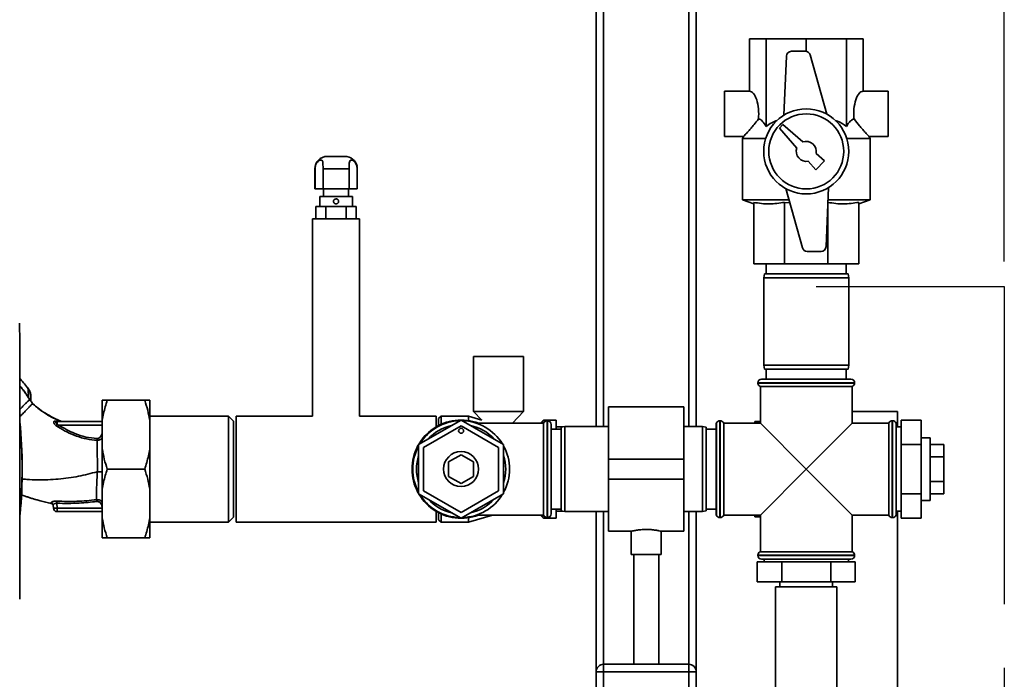
# Paper-space layout 'Blatt1' of a CAD drawing. Units: millimetres. Extents: x 0 to 5940, y 0 to 4200.
# Drawn here: x 1765 to 2159, y 3030 to 3293 of the extents above; entities that cross this region are included whole.
import ezdxf

# ---------------------------------------------------------------- set-up
doc = ezdxf.new("R2010")
doc.units = ezdxf.units.MM
doc.linetypes.add('CENTERX2', pattern=[20.32, 12.7, -2.54, 2.54, -2.54])
doc.layers.add('1', color=7, linetype='Continuous')
doc.styles.add('SLDTEXTSTYLE0', font='TXT', dxfattribs={"width": 0.605})
doc.dimstyles.new('SLDDIMSTYLE0', dxfattribs={"dimtxt": 35, "dimasz": 25, "dimexe": 0, "dimexo": 0.0625, "dimgap": 8.75, "dimtad": 1, "dimdec": 1, "dimrnd": 1e-09, "dimzin": 4, "dimdsep": 46, "dimtxsty": 'SLDTEXTSTYLE0', "dimsah": 1, "dimcen": 0.09, "dimadec": 0, "dimazin": 1, "dimtfac": 1, "dimtdec": 1, "dimtofl": 0, "dimtmove": 0, "dimatfit": 3, "dimfxl": 1, "dimfrac": 2, "dimtolj": 1, "dimtzin": 12, "dimarcsym": 0})

# ---------------------------------------------------------------- blocks, each defined once
blk = doc.blocks.new('_D')
at = {"layer": '1', "ltscale": 10}
for p, q in [((730.74, 3505.66), (730.74, 3740.83)), ((2158.94, 3196.66), (2158.94, 3740.83)), ((2158.94, 3730.83), (730.74, 3730.83))]:
    blk.add_line(p, q, dxfattribs=at)
for points in [[(730.74, 3730.83), (755.74, 3726.83), (755.74, 3734.83)], [(2158.94, 3730.83), (2133.94, 3734.83), (2133.94, 3726.83)]]:
    blk.add_solid(points, dxfattribs=at)
at = {"layer": '1', "ltscale": 10, "insert": (1352.6, 3775.95), "char_height": 35, "attachment_point": 1, "style": 'SLDTEXTSTYLE0'}
blk.add_mtext('ca. 1450', dxfattribs=at)

psp = doc.layouts.new('Blatt1')

# ---------------------------------------------------------------- linework, layer by layer
at = {"color": 7, "linetype": 'Continuous', "lineweight": 35, "ltscale": 10}
for p, q in [((2035.74, 3425.66), (2035.74, 3130.66)), ((2032.74, 3422.66), (2032.74, 3130.66)), ((1998.74, 3388.66), (1998.74, 3130.66)), ((1995.74, 3385.66), (1995.74, 3130.66)), ((2057.01, 3264.66), (2057.01, 3285.66)), ((2057.01, 3285.66), (2063.66, 3285.66)), ((2063.66, 3250.66), (2063.66, 3285.66)), ((2063.66, 3285.66), (2079.74, 3285.66)), ((2079.74, 3280.63), (2079.74, 3285.66)), ((2079.74, 3285.66), (2095.81, 3285.66)), ((2095.81, 3250.66), (2095.81, 3285.66)), ((2095.81, 3285.66), (2102.47, 3285.66)), ((2102.47, 3264.66), (2102.47, 3285.66)), ((2079.36, 3280.66), (2073.8, 3280.66)), ((2071.8, 3278.74), (2070.84, 3255.15)), ((2087.92, 3255.56), (2081.29, 3279.2)), ((2057.01, 3264.66), (2047.01, 3264.66)), ((2047.01, 3264.66), (2047.01, 3246.66)), ((2112.47, 3264.66), (2102.47, 3264.66)), ((2112.47, 3264.66), (2112.47, 3246.66)), ((2070.44, 3251.37), (2069.03, 3249.95)), ((2069.03, 3249.95), (2075.97, 3242)), ((2078.4, 3244.43), (2070.44, 3251.37)), ((2047.01, 3246.66), (2054.77, 3246.66)), ((2054.75, 3246.75), (2054.24, 3245.87)), ((2054.24, 3245.87), (2054.24, 3221.3)), ((2063.55, 3245.87), (2054.24, 3245.87)), ((2105.24, 3245.87), (2095.92, 3245.87)), ((2104.71, 3246.66), (2112.47, 3246.66)), ((2105.24, 3245.87), (2104.73, 3246.75)), ((2105.24, 3221.3), (2105.24, 3245.87)), ((1895.24, 3238.66), (1888.24, 3238.66)), ((2080.55, 3236.75), (2083.53, 3233.34)), ((2083.53, 3233.34), (2087.06, 3236.87)), ((2087.06, 3236.87), (2083.65, 3239.85)), ((1883.24, 3233.66), (1883.24, 3225.66)), ((1883.24, 3233.66), (1883.32, 3233.66)), ((1883.32, 3225.66), (1883.32, 3233.66)), ((1886.52, 3233.66), (1896.95, 3233.66)), ((1886.52, 3233.66), (1886.52, 3225.66)), ((1896.95, 3225.66), (1896.95, 3233.66)), ((1900.24, 3233.66), (1900.15, 3234.58)), ((1900.16, 3233.66), (1900.16, 3225.66)), ((1900.16, 3233.66), (1900.24, 3233.66)), ((1900.24, 3225.66), (1900.24, 3233.66)), ((1883.32, 3225.66), (1883.24, 3225.66)), ((1886.52, 3225.66), (1883.32, 3225.66)), ((1896.95, 3225.66), (1886.52, 3225.66)), ((1886.74, 3225.66), (1886.74, 3222.66)), ((1896.74, 3222.66), (1896.74, 3225.66)), ((1900.16, 3225.66), (1896.95, 3225.66)), ((1900.24, 3225.66), (1900.16, 3225.66)), ((2071.55, 3225.76), (2078.19, 3202.12)), ((2087.68, 3202.58), (2088.64, 3226.18)), ((1885.19, 3222.66), (1885.19, 3218.66)), ((1898.29, 3222.66), (1885.19, 3222.66)), ((1898.29, 3218.66), (1898.29, 3222.66)), ((2054.24, 3221.3), (2058.74, 3219.66)), ((2072.8, 3221.3), (2054.24, 3221.3)), ((2105.24, 3221.3), (2088.44, 3221.3)), ((2100.74, 3219.66), (2105.24, 3221.3)), ((1883.65, 3213.66), (1883.65, 3218.66)), ((1887.7, 3218.66), (1883.65, 3218.66)), ((1887.7, 3213.66), (1887.7, 3218.66)), ((1895.78, 3218.66), (1887.7, 3218.66)), ((1895.78, 3213.66), (1895.78, 3218.66)), ((1899.82, 3218.66), (1895.78, 3218.66)), ((1899.82, 3213.66), (1899.82, 3218.66)), ((2058.74, 3220.29), (2058.74, 3195.66)), ((2073.16, 3220.03), (2071.04, 3220.29)), ((2071.04, 3220.29), (2071.04, 3195.66)), ((2088.44, 3220.29), (2088.44, 3195.66)), ((2100.74, 3220.29), (2100.74, 3195.66)), ((1882.34, 3213.66), (1882.34, 3134.86)), ((1901.14, 3213.66), (1882.34, 3213.66)), ((1901.14, 3134.86), (1901.14, 3213.66)), ((2080.11, 3200.66), (2085.68, 3200.66)), ((2071.04, 3195.66), (2058.74, 3195.66)), ((2063.74, 3195.66), (2063.74, 3191.66)), ((2088.44, 3195.66), (2071.04, 3195.66)), ((2100.74, 3195.66), (2088.44, 3195.66)), ((2095.74, 3191.66), (2095.74, 3195.66)), ((2063, 3191.66), (2062.74, 3190.16)), ((2062.74, 3190.16), (2062.74, 3155.16)), ((2096.74, 3190.16), (2062.74, 3190.16)), ((2063, 3191.66), (2096.47, 3191.66)), ((2096.74, 3190.16), (2096.47, 3191.66)), ((2096.74, 3155.16), (2096.74, 3190.16)), ((1946.74, 3158.66), (1946.74, 3136.66)), ((1966.74, 3158.66), (1946.74, 3158.66)), ((1966.74, 3136.66), (1966.74, 3158.66)), ((2062.74, 3155.16), (2063, 3153.66)), ((2062.74, 3155.16), (2079.74, 3155.16)), ((2079.74, 3153.66), (2063, 3153.66)), ((2063.74, 3153.66), (2063.74, 3149.66)), ((2079.74, 3155.16), (2096.74, 3155.16)), ((2096.47, 3153.66), (2079.74, 3153.66)), ((2095.74, 3149.66), (2095.74, 3153.66)), ((2096.47, 3153.66), (2096.74, 3155.16)), ((2061.89, 3149.66), (2097.59, 3149.66)), ((1768.68, 3145.71), (1768.7, 3145.72)), ((1768.82, 3142.21), (1768.68, 3145.71)), ((2060.39, 3148.16), (2060.39, 3148.08)), ((2099.09, 3148.16), (2060.39, 3148.16)), ((2060.39, 3148.08), (2079.74, 3148.08)), ((2061.39, 3146.66), (2061.39, 3132.01)), ((2061.39, 3146.66), (2098.09, 3146.66)), ((2079.74, 3148.08), (2099.09, 3148.08)), ((2098.09, 3132.01), (2098.09, 3146.66)), ((2099.09, 3148.08), (2099.09, 3148.16)), ((1769.7, 3140.85), (1769.45, 3141.27)), ((1769.74, 3140.78), (1769.7, 3140.85)), ((1770.4, 3139.87), (1771.17, 3139.22)), ((1770.4, 3139.87), (1770.4, 3139.87)), ((1798.24, 3141.16), (1798.24, 3133.16)), ((1815.24, 3141.16), (1800.24, 3141.16)), ((1817.24, 3141.16), (1817.24, 3133.16)), ((2030.74, 3138.51), (2000.74, 3138.51)), ((2000.74, 3117.66), (2000.74, 3138.51)), ((2030.74, 3117.66), (2030.74, 3138.51)), ((1848.74, 3134.86), (1817.24, 3134.86)), ((1850.74, 3132.86), (1848.74, 3134.86)), ((1848.74, 3092.46), (1848.74, 3134.86)), ((1882.34, 3134.86), (1851.74, 3134.86)), ((1851.74, 3113.66), (1851.74, 3134.86)), ((1931.74, 3134.86), (1901.14, 3134.86)), ((1931.74, 3130.55), (1931.74, 3134.86)), ((1933.74, 3134.86), (1932.74, 3133.86)), ((1944.74, 3134.86), (1933.74, 3134.86)), ((1933.74, 3134.86), (1933.74, 3131.58)), ((1950.01, 3133.29), (1944.74, 3134.86)), ((1944.74, 3134.86), (1944.74, 3133.06)), ((1946.74, 3136.66), (1950.01, 3133.29)), ((1966.74, 3136.66), (1946.74, 3136.66)), ((1962.23, 3132.01), (1966.74, 3136.66)), ((2098.09, 3136.66), (2116.24, 3136.66)), ((2116.24, 3136.66), (2116.24, 3130.51)), ((1779.71, 3132.85), (1779.25, 3132.84)), ((1781.72, 3132.76), (1779.71, 3132.85)), ((1779.79, 3132.59), (1779.74, 3132.62)), ((1779.74, 3131.07), (1780.5, 3130.55)), ((1780.19, 3131.53), (1780.19, 3132.66)), ((1798.24, 3132.66), (1780.19, 3132.66)), ((1780.19, 3131.53), (1780.93, 3131.21)), ((1780.93, 3131.21), (1798.24, 3131.21)), ((1798.24, 3133.16), (1798.24, 3121.66)), ((1817.24, 3133.16), (1817.24, 3121.66)), ((1850.74, 3094.46), (1850.74, 3132.86)), ((1941.74, 3133.29), (1924.74, 3123.48)), ((1926.74, 3122.32), (1941.74, 3130.98)), ((1932.74, 3131.1), (1932.74, 3133.86)), ((1958.74, 3123.48), (1941.74, 3133.29)), ((1941.74, 3130.98), (1956.74, 3122.32)), ((1974.74, 3132.01), (1947.88, 3132.01)), ((1974.44, 3132.99), (1973.53, 3132.08)), ((1973.53, 3132.08), (1973.53, 3132.01)), ((1974.44, 3132.01), (1974.44, 3132.99)), ((1974.74, 3132.01), (1974.74, 3095.31)), ((1979.74, 3133.29), (1975.15, 3133.29)), ((1975.15, 3133.29), (1975.15, 3132.63)), ((1976.24, 3133.01), (1976.15, 3133.01)), ((1976.15, 3133.01), (1976.15, 3094.31)), ((1976.24, 3094.31), (1976.24, 3133.01)), ((1977.74, 3131.51), (1977.74, 3095.81)), ((1979.74, 3133.29), (1979.74, 3129.66)), ((1982.39, 3130.51), (1979.74, 3130.51)), ((1983.24, 3130.66), (1981.74, 3130.4)), ((1981.74, 3096.93), (1981.74, 3130.4)), ((2000.74, 3130.66), (1983.24, 3130.66)), ((1983.24, 3130.66), (1983.24, 3096.66)), ((2038.24, 3130.66), (2030.74, 3130.66)), ((2039.74, 3130.4), (2038.24, 3130.66)), ((2038.24, 3113.66), (2038.24, 3130.66)), ((2039.74, 3130.4), (2039.74, 3113.66)), ((2043.82, 3132.01), (2043.74, 3132.01)), ((2043.74, 3132.01), (2043.74, 3095.31)), ((2043.82, 3132.01), (2043.82, 3095.31)), ((2045.32, 3133.01), (2045.24, 3133.01)), ((2045.24, 3133.01), (2045.24, 3113.66)), ((2045.32, 3094.31), (2045.32, 3133.01)), ((2061.39, 3132.01), (2046.74, 3132.01)), ((2046.74, 3113.66), (2046.74, 3132.01)), ((2059.24, 3132.66), (2060.24, 3132.66)), ((2059.24, 3132.01), (2059.24, 3132.66)), ((2060.24, 3132.66), (2060.04, 3132.01)), ((2060.24, 3132.66), (2061.39, 3132.66)), ((2061.39, 3132.01), (2079.74, 3113.66)), ((2079.74, 3113.66), (2098.09, 3132.01)), ((2112.74, 3132.01), (2098.09, 3132.01)), ((2112.74, 3132.01), (2112.74, 3095.31)), ((2114.24, 3133.01), (2114.15, 3133.01)), ((2114.15, 3133.01), (2114.15, 3113.66)), ((2114.24, 3113.66), (2114.24, 3133.01)), ((2115.74, 3132.01), (2115.65, 3132.01)), ((2115.65, 3132.01), (2115.65, 3113.66)), ((2115.74, 3132.01), (2115.74, 3095.31)), ((2117.74, 3130.51), (2115.74, 3130.51)), ((2117.74, 3133.29), (2117.74, 3123.48)), ((2117.74, 3133.29), (2125.74, 3133.29)), ((2125.74, 3133.29), (2125.74, 3123.48)), ((1981.74, 3129.66), (1977.74, 3129.66)), ((2043.74, 3129.66), (2039.74, 3129.66)), ((2129.24, 3126.16), (2125.74, 3126.16)), ((2129.24, 3126.16), (2129.24, 3113.66)), ((1924.74, 3123.48), (1924.74, 3103.85)), ((1926.74, 3105), (1926.74, 3122.32)), ((1956.74, 3122.32), (1956.74, 3105)), ((1958.74, 3103.85), (1958.74, 3123.48)), ((2117.74, 3123.48), (2117.74, 3103.85)), ((2117.74, 3123.48), (2125.74, 3123.48)), ((2125.74, 3123.48), (2125.74, 3103.85)), ((2129.24, 3123.48), (2134.74, 3123.48)), ((2134.74, 3118.57), (2134.74, 3123.48)), ((1798.24, 3121.66), (1798.24, 3105.66)), ((1817.24, 3121.66), (1817.24, 3105.66)), ((1936.74, 3116.55), (1941.74, 3119.43)), ((1941.74, 3119.43), (1946.74, 3116.55)), ((2129.24, 3118.57), (2134.74, 3118.57)), ((2134.74, 3108.75), (2134.74, 3118.57)), ((1936.74, 3110.77), (1936.74, 3116.55)), ((1946.74, 3116.55), (1946.74, 3110.77)), ((2000.74, 3117.66), (2030.74, 3117.66)), ((2000.74, 3109.66), (2000.74, 3117.66)), ((2030.74, 3109.66), (2030.74, 3117.66)), ((1815.24, 3113.66), (1800.24, 3113.66)), ((1851.74, 3092.46), (1851.74, 3113.66)), ((1941.74, 3107.89), (1936.74, 3110.77)), ((1946.74, 3110.77), (1941.74, 3107.89)), ((2038.24, 3096.66), (2038.24, 3113.66)), ((2039.74, 3113.66), (2039.74, 3096.93)), ((2045.24, 3113.66), (2045.24, 3094.31)), ((2046.74, 3095.31), (2046.74, 3113.66)), ((2079.74, 3113.66), (2061.39, 3095.31)), ((2098.09, 3095.31), (2079.74, 3113.66)), ((2114.15, 3113.66), (2114.15, 3094.31)), ((2114.24, 3094.31), (2114.24, 3113.66)), ((2115.65, 3113.66), (2115.65, 3095.31)), ((2129.24, 3113.66), (2129.24, 3101.16)), ((2000.74, 3109.66), (2030.74, 3109.66)), ((2000.74, 3088.81), (2000.74, 3109.66)), ((2030.74, 3088.81), (2030.74, 3109.66)), ((2129.24, 3108.75), (2134.74, 3108.75)), ((2134.74, 3103.85), (2134.74, 3108.75)), ((1768.07, 3102.64), (1765.9, 3103.37)), ((1798.24, 3105.66), (1798.24, 3094.16)), ((1817.24, 3105.66), (1817.24, 3094.16)), ((1924.74, 3103.85), (1941.74, 3094.03)), ((1941.74, 3096.34), (1926.74, 3105)), ((1956.74, 3105), (1941.74, 3096.34)), ((1941.74, 3094.03), (1958.74, 3103.85)), ((2117.74, 3103.85), (2117.74, 3094.03)), ((2117.74, 3103.85), (2125.74, 3103.85)), ((2125.74, 3103.85), (2125.74, 3094.03)), ((2129.24, 3103.85), (2134.74, 3103.85)), ((1777.87, 3099.94), (1777.79, 3100.22)), ((1778.65, 3099.29), (1778.69, 3098.11)), ((1780.19, 3098.11), (1780.12, 3100.01)), ((2125.74, 3101.16), (2129.24, 3101.16)), ((1780.19, 3098.11), (1798.24, 3098.11)), ((1780.19, 3098.11), (1780.19, 3096.66)), ((1798.24, 3096.66), (1780.19, 3096.66)), ((1798.24, 3096.63), (1797.99, 3096.66)), ((1931.74, 3092.46), (1931.74, 3096.77)), ((1932.74, 3093.46), (1932.74, 3096.22)), ((1933.74, 3095.74), (1933.74, 3092.46)), ((1944.74, 3092.46), (1954.3, 3095.31)), ((1947.88, 3095.31), (1974.74, 3095.31)), ((1973.53, 3095.31), (1973.53, 3095.24)), ((1973.53, 3095.24), (1974.44, 3094.33)), ((1974.44, 3094.33), (1974.44, 3095.31)), ((1975.15, 3094.69), (1975.15, 3094.04)), ((1977.74, 3097.66), (1981.74, 3097.66)), ((1979.74, 3097.66), (1979.74, 3094.04)), ((1979.74, 3096.81), (1982.39, 3096.81)), ((1981.74, 3096.93), (1983.24, 3096.66)), ((1983.24, 3096.66), (2000.74, 3096.66)), ((1995.74, 3096.66), (1995.74, 3032.66)), ((1998.74, 3096.66), (1998.74, 3035.66)), ((2030.74, 3096.66), (2038.24, 3096.66)), ((2032.74, 3096.66), (2032.74, 3035.66)), ((2035.74, 3096.66), (2035.74, 3032.66)), ((2038.24, 3096.66), (2039.74, 3096.93)), ((2039.74, 3097.66), (2043.74, 3097.66)), ((2043.74, 3095.31), (2043.82, 3095.31)), ((2046.74, 3095.31), (2061.39, 3095.31)), ((2059.24, 3094.66), (2059.24, 3095.31)), ((2060.05, 3095.31), (2060.24, 3094.66)), ((2060.24, 3094.66), (2061.39, 3094.66)), ((2061.39, 3095.31), (2061.39, 3080.66)), ((2098.09, 3095.31), (2112.74, 3095.31)), ((2098.09, 3080.66), (2098.09, 3095.31)), ((2115.65, 3095.31), (2115.74, 3095.31)), ((2115.74, 3096.81), (2117.74, 3096.81)), ((2116.24, 2621.66), (2116.24, 3096.81)), ((1798.24, 3094.16), (1798.24, 3086.16)), ((1817.24, 3094.16), (1817.24, 3086.16)), ((1817.24, 3092.46), (1848.74, 3092.46)), ((1848.74, 3092.46), (1850.74, 3094.46)), ((1851.74, 3092.46), (1931.74, 3092.46)), ((1932.74, 3093.46), (1933.74, 3092.46)), ((1933.74, 3092.46), (1944.74, 3092.46)), ((1944.74, 3094.27), (1944.74, 3092.46)), ((1975.15, 3094.04), (1979.74, 3094.04)), ((1976.15, 3094.31), (1976.24, 3094.31)), ((2045.24, 3094.31), (2045.32, 3094.31)), ((2114.15, 3094.31), (2114.24, 3094.31)), ((2117.74, 3094.03), (2125.74, 3094.03)), ((2000.74, 3088.81), (2009.77, 3088.81)), ((2009.74, 3088.82), (2009.74, 3079.55)), ((2021.67, 3088.81), (2030.74, 3088.81)), ((2021.74, 3079.55), (2021.74, 3088.83)), ((1815.24, 3086.16), (1800.24, 3086.16)), ((2015.74, 3079.55), (2009.74, 3079.55)), ((2010.74, 3079.55), (2010.74, 3035.66)), ((2021.74, 3079.55), (2015.74, 3079.55)), ((2020.74, 3035.66), (2020.74, 3079.55)), ((2060.39, 3079.25), (2060.39, 3079.16)), ((2099.09, 3079.25), (2060.39, 3079.25)), ((2060.39, 3079.16), (2099.09, 3079.16)), ((2079.74, 3080.66), (2061.39, 3080.66)), ((2098.09, 3080.66), (2079.74, 3080.66)), ((2099.09, 3079.16), (2099.09, 3079.25)), ((2060.11, 3076.66), (2060.11, 3068.66)), ((2069.92, 3076.66), (2060.11, 3076.66)), ((2097.59, 3077.66), (2061.89, 3077.66)), ((2062.89, 3077.66), (2062.89, 3076.66)), ((2069.92, 3076.66), (2069.92, 3068.66)), ((2089.55, 3076.66), (2069.92, 3076.66)), ((2089.55, 3076.66), (2089.55, 3068.66)), ((2099.37, 3076.66), (2089.55, 3076.66)), ((2096.59, 3076.66), (2096.59, 3077.66)), ((2099.37, 3076.66), (2099.37, 3068.66)), ((2069.92, 3068.66), (2060.11, 3068.66)), ((2069.24, 3068.66), (2069.24, 3066.66)), ((2089.55, 3068.66), (2069.92, 3068.66)), ((2099.37, 3068.66), (2089.55, 3068.66)), ((2090.24, 3066.66), (2090.24, 3068.66)), ((2067.44, 3066.66), (2067.44, 3026.66)), ((2069.09, 3066.66), (2067.44, 3066.66)), ((2092.04, 3066.66), (2069.09, 3066.66)), ((2092.04, 3026.66), (2092.04, 3066.66)), ((1998.74, 3032.66), (1998.74, 3035.66)), ((1998.74, 3035.66), (2032.74, 3035.66)), ((2032.74, 3032.66), (2032.74, 3035.66)), ((1995.74, 2998.66), (1995.74, 3032.66)), ((1995.74, 3032.66), (1998.74, 3032.66)), ((1998.74, 3032.66), (1998.74, 2998.66)), ((2032.74, 3032.66), (1998.74, 3032.66)), ((2032.74, 2998.66), (2032.74, 3032.66)), ((2032.74, 3032.66), (2035.74, 3032.66)), ((2035.74, 3032.66), (2035.74, 2998.66))]:
    psp.add_line(p, q, dxfattribs=at)
at = {"color": 7, "linetype": 'Continuous', "lineweight": 35, "ltscale": 10, "flags": 128}
for points in [[(1768.77, 3142.18), (1769.1, 3141.67), (1769.18, 3141.55), (1769.2, 3141.52), (1769.2, 3141.51), (1769.2, 3141.51), (1769.2, 3141.51), (1769.2, 3141.51), (1769.2, 3141.51), (1769.2, 3141.51), (1769.2, 3141.51), (1769.2, 3141.51), (1769.2, 3141.51), (1769.2, 3141.51), (1769.2, 3141.51), (1769.2, 3141.51), (1769.2, 3141.51)], [(1973.53, 3132.08), (1973.46, 3132.01), (1973.46, 3132.01)], [(1777.87, 3099.92), (1777.87, 3099.93), (1777.87, 3099.94)], [(1973.46, 3095.31), (1973.46, 3095.31), (1973.53, 3095.24)]]:
    psp.add_lwpolyline(points, dxfattribs=at)
at = {"color": 7, "linetype": 'Continuous', "lineweight": 35, "ltscale": 100}
for centre, radius in [((2079.74, 3240.66), 17), ((2079.74, 3240.66), 15), ((1941.74, 3128.98), 1), ((1941.74, 3113.66), 7)]:
    psp.add_circle(centre, radius, dxfattribs=at)
for centre, radius, start, end in [((2073.8, 3278.66), 2, 90, 177.6677), ((2079.36, 3278.66), 2, 15.6795, 90), ((2079.74, 3240.66), 4, 348.2359, 109.5651), ((2079.74, 3240.66), 4, 160.4349, 281.7641), ((1888.24, 3233.66), 5, 90, 180), ((1895.24, 3233.66), 5, 12.4739, 90), ((2080.11, 3202.66), 2, 195.6795, 270), ((2085.68, 3202.66), 2, 270, 357.6677), ((2061.89, 3148.16), 1.5, 90, 180), ((2097.59, 3148.16), 1.5, 0, 90), ((2061.89, 3148.08), 1.5, 180, 250.5288), ((2097.59, 3148.08), 1.5, 289.4712, 0), ((1765.93, 3146.61), 5.26, 302.662, 303.3667), ((1567.36, 3113.66), 198.88, 354.7846, 5.4684), ((1567.36, 3113.66), 198.83, 354.9178, 5.2521), ((1779.78, 3133.42), 0.792, 227.2896, 279.3399), ((1780.2, 3133.37), 0.704, 226.5776, 269.1621), ((1777.39, 3133.83), 3.62, 310.4859, 320.5529), ((1752.2, 3149.31), 33.96, 326.4674, 327.7959), ((1941.74, 3113.66), 19.63, 69.2333, 180), ((1941.74, 3113.66), 19.35, 91.4683, 148.5317), ((1941.74, 3113.66), 17.85, 102.2472, 137.7528), ((1941.74, 3113.66), 19.35, 31.4683, 88.5317), ((1941.74, 3113.66), 17.85, 42.2472, 77.7528), ((1975.15, 3132.29), 1, 90, 135), ((1976.15, 3131.51), 1.5, 90, 160.5288), ((1976.24, 3131.51), 1.5, 0, 90), ((2045.24, 3131.51), 1.5, 90, 160.5288), ((2045.32, 3131.51), 1.5, 19.4712, 90), ((2114.15, 3131.51), 1.5, 90, 160.5288), ((2114.24, 3131.51), 1.5, 19.4712, 90), ((1941.74, 3113.66), 19.35, 151.4683, 208.5317), ((1941.74, 3113.66), 19.35, 331.4683, 28.5317), ((1941.74, 3113.66), 17.85, 162.2472, 197.7528), ((1941.74, 3113.66), 17.85, 342.2472, 17.7528), ((1941.74, 3113.66), 19.62, 180, 290.7667), ((1941.74, 3113.66), 19.35, 211.4683, 268.5317), ((1941.74, 3113.66), 19.35, 271.4683, 328.9624), ((1777.66, 3099.25), 0.982, 2.5684, 82.5856), ((1777.66, 3098.97), 1, 2.0001, 77.5998), ((1777.66, 3098.94), 1, 2.0001, 77.6129), ((2095.8, 3084.15), 316.08, 176.9699, 177.1226), ((1941.74, 3113.66), 17.85, 222.2472, 257.7528), ((1941.74, 3113.66), 17.85, 282.2472, 317.7528), ((1780.19, 3098.16), 1.5, 182, 270), ((1976.15, 3095.81), 1.5, 199.4712, 270), ((1976.24, 3095.81), 1.5, 270, 0), ((2045.24, 3095.81), 1.5, 199.4712, 270), ((2045.32, 3095.81), 1.5, 270, 340.5288), ((2114.15, 3095.81), 1.5, 199.4712, 270), ((2114.24, 3095.81), 1.5, 270, 340.5288), ((1975.15, 3095.04), 1, 225, 270), ((2061.89, 3079.25), 1.5, 109.4712, 180), ((2061.89, 3079.16), 1.5, 180, 270), ((2097.59, 3079.16), 1.5, 270, 0), ((2097.59, 3079.25), 1.5, 0, 70.5288), ((1998.74, 3032.66), 3, 90, 180), ((2032.74, 3032.66), 3, 0, 90)]:
    psp.add_arc(centre, radius, start, end, dxfattribs=at)
for centre, start_param, end_param in [((2057.01, 3255.66), 4.48534, 6.283185), ((2102.47, 3255.66), 0, 1.797845)]:
    psp.add_ellipse(centre, major_axis=(0, 9), ratio=0.414214, start_param=start_param, end_param=end_param, dxfattribs=at)
at = {"color": 7, "linetype": 'Continuous', "lineweight": 35, "ltscale": 10}
for points, knots in [([(2054.77, 3246.74), (2054.76, 3246.73), (2054.74, 3246.71), (2055.37, 3247.39), (2056.42, 3248.53), (2057.68, 3249.97), (2059.04, 3251.56), (2060.04, 3252.86), (2060.64, 3253.64)], [0, 0, 0, 0, 0.102823, 0.265245, 0.485678, 0.630502, 0.779454, 1, 1, 1, 1]), ([(2060.64, 3253.64), (2060.9, 3253.56), (2061.42, 3253.4), (2062.47, 3252.53), (2063.18, 3251.42), (2063.66, 3250.66)], [0, 0, 0, 0, 0.238556, 0.48297, 1, 1, 1, 1]), ([(2063.66, 3250.66), (2064.4, 3251.17), (2065.82, 3252.14), (2067.41, 3252.75), (2068.16, 3253.04)], [0, 0, 0, 0, 0.520771, 1, 1, 1, 1]), ([(2091.27, 3253.03), (2091.58, 3252.94), (2093.21, 3252.43), (2094.65, 3251.45), (2095.81, 3250.66)], [0, 0, 0, 0, 0.193841, 1, 1, 1, 1]), ([(2095.81, 3250.66), (2096.12, 3251.16), (2096.74, 3252.16), (2097.76, 3253.25), (2098.48, 3253.51), (2098.84, 3253.64)], [0, 0, 0, 0, 0.331615, 0.670111, 1, 1, 1, 1]), ([(2098.84, 3253.64), (2099.56, 3252.69), (2100.67, 3251.26), (2102.1, 3249.62), (2103.26, 3248.3), (2104.24, 3247.24), (2104.79, 3246.65), (2104.73, 3246.72), (2104.71, 3246.74)], [0, 0, 0, 0, 0.268164, 0.407014, 0.549433, 0.756822, 0.929548, 1, 1, 1, 1]), ([(1883.32, 3233.66), (1883.35, 3234.07), (1883.42, 3234.9), (1883.92, 3236), (1884.6, 3236.79), (1885.28, 3237.18), (1885.83, 3237.24), (1886.21, 3237), (1886.42, 3236.46), (1886.51, 3235.65), (1886.52, 3234.68), (1886.52, 3233.99), (1886.52, 3233.66)], [0, 0, 0, 0, 0.1139707, 0.2281893, 0.3383336, 0.4357724, 0.5283112, 0.6214603, 0.7140819, 0.8077601, 0.9090634, 1, 1, 1, 1]), ([(1896.95, 3233.66), (1896.95, 3234.07), (1896.95, 3234.9), (1896.98, 3236), (1897.14, 3236.79), (1897.48, 3237.18), (1897.97, 3237.24), (1898.57, 3237), (1899.2, 3236.46), (1899.74, 3235.65), (1900.09, 3234.68), (1900.14, 3233.99), (1900.16, 3233.66)], [0, 0, 0, 0, 0.113971, 0.228189, 0.338334, 0.435772, 0.528311, 0.62146, 0.714082, 0.80776, 0.909063, 1, 1, 1, 1]), ([(1892.74, 3220.66), (1892.73, 3220.58), (1892.72, 3220.39), (1892.59, 3220.11), (1892.36, 3219.86), (1892.06, 3219.7), (1891.73, 3219.64), (1891.39, 3219.7), (1891.09, 3219.87), (1890.87, 3220.13), (1890.74, 3220.44), (1890.73, 3220.78), (1890.82, 3221.11), (1891.02, 3221.39), (1891.3, 3221.58), (1891.63, 3221.67), (1891.97, 3221.65), (1892.28, 3221.52), (1892.53, 3221.29), (1892.7, 3221), (1892.73, 3220.77), (1892.74, 3220.66)], [0, 0, 0, 0, 0.037511, 0.091416, 0.145034, 0.198132, 0.251268, 0.304947, 0.358836, 0.412268, 0.465284, 0.518571, 0.5724, 0.62619, 0.679439, 0.732476, 0.785955, 0.839855, 0.893492, 0.946739, 1, 1, 1, 1]), ([(2071.04, 3220.29), (2069.01, 3219.99), (2065.95, 3219.54), (2061.83, 3219.76), (2059.77, 3220.11), (2058.74, 3220.29)], [0, 0, 0, 0, 0.494829, 0.746762, 1, 1, 1, 1]), ([(2100.74, 3220.29), (2098.71, 3219.99), (2095.65, 3219.54), (2091.53, 3219.76), (2089.47, 3220.11), (2088.44, 3220.29)], [0, 0, 0, 0, 0.494829, 0.746762, 1, 1, 1, 1]), ([(1765.23, 3061.65), (1765.24, 3071.94), (1765.26, 3092.54), (1765.26, 3121.29), (1765.25, 3147.81), (1765.23, 3163.98), (1765.22, 3172.06)], [0, 0, 0, 0, 0.279902, 0.560023, 0.780098, 1, 1, 1, 1]), ([(1768.7, 3145.72), (1767.71, 3147.06), (1766.62, 3148.53), (1765.36, 3149.84), (1765.24, 3149.96)], [0, 0, 0, 0, 0.909332, 1, 1, 1, 1]), ([(1768.68, 3145.71), (1767.69, 3147.04), (1766.6, 3148.5), (1765.35, 3149.81), (1765.24, 3149.92)], [0, 0, 0, 0, 0.914251, 1, 1, 1, 1]), ([(1768.82, 3142.21), (1767.73, 3143.85), (1766.61, 3145.51), (1765.28, 3147.01), (1765.25, 3147.04)], [0, 0, 0, 0, 0.97829, 1, 1, 1, 1]), ([(1765.25, 3146.87), (1765.52, 3146.56), (1766.82, 3145.09), (1767.91, 3143.46), (1768.77, 3142.18)], [0, 0, 0, 0, 0.21403, 1, 1, 1, 1]), ([(1769.74, 3142.55), (1769.69, 3143.11), (1769.6, 3144.25), (1768.98, 3145.22), (1768.68, 3145.71)], [0, 0, 0, 0, 0.498663, 1, 1, 1, 1]), ([(1769.72, 3142.97), (1769.65, 3143.46), (1769.5, 3144.45), (1768.97, 3145.3), (1768.7, 3145.72)], [0, 0, 0, 0, 0.49743, 1, 1, 1, 1]), ([(1768.82, 3142.21), (1768.85, 3142.16), (1768.92, 3142.05), (1769.02, 3141.9), (1769.11, 3141.76), (1769.28, 3141.51), (1769.37, 3141.38), (1769.45, 3141.27)], [0, 0, 0, 0, 0.120308, 0.23644, 0.353102, 0.473622, 1, 1, 1, 1]), ([(1769.74, 3140.78), (1769.74, 3141.12), (1769.74, 3141.71), (1769.74, 3142.29), (1769.74, 3142.55)], [0, 0, 0, 0, 0.5599986, 1, 1, 1, 1]), ([(1769.2, 3141.51), (1769.17, 3141.48), (1769.1, 3141.41), (1768.6, 3140.9), (1767.86, 3140.13), (1766.84, 3139.08), (1765.95, 3138.16), (1765.37, 3137.57), (1765.25, 3137.44)], [0, 0, 0, 0, 0.1889453, 0.3801256, 0.5710695, 0.7601425, 0.9491483, 1, 1, 1, 1]), ([(1770.3, 3139.77), (1770.27, 3139.74), (1770.2, 3139.67), (1769.77, 3139.22), (1769.03, 3138.46), (1768.03, 3137.43), (1766.82, 3136.18), (1765.87, 3135.21), (1765.32, 3134.64), (1765.25, 3134.57)], [0, 0, 0, 0, 0.082448, 0.260102, 0.437921, 0.617484, 0.797489, 0.97594, 1, 1, 1, 1]), ([(1770.42, 3139.85), (1770.26, 3140.07), (1770.02, 3140.39), (1769.61, 3140.95), (1769.36, 3141.29), (1769.19, 3141.52)], [0, 0, 0, 0, 0.389094, 0.581811, 1, 1, 1, 1]), ([(1782, 3132.76), (1781.18, 3133.09), (1779.24, 3133.87), (1776.3, 3135.46), (1773.14, 3137.47), (1771.22, 3139.12), (1770.27, 3139.94)], [0, 0, 0, 0, 0.1980542, 0.4695001, 0.7377364, 1, 1, 1, 1]), ([(1771.15, 3139.19), (1770.92, 3139.37), (1770.66, 3139.57), (1770.37, 3139.78), (1770.33, 3139.8)], [0, 0, 0, 0, 0.884056, 1, 1, 1, 1]), ([(1771.17, 3139.22), (1771.77, 3138.69), (1773.24, 3137.39), (1775.8, 3135.65), (1778.71, 3134.01), (1780.72, 3133.18), (1781.72, 3132.76)], [0, 0, 0, 0, 0.1875247, 0.4576018, 0.7282019, 1, 1, 1, 1]), ([(1800.24, 3141.16), (1799.96, 3140.3), (1799.11, 3137.67), (1798.59, 3134.97), (1798.24, 3133.16)], [0, 0, 0, 0, 0.327834, 1, 1, 1, 1]), ([(1798.24, 3141.16), (1798.32, 3141.16), (1798.77, 3141.16), (1799.57, 3141.16), (1800.24, 3141.16)], [0, 0, 0, 0, 0.178304, 1, 1, 1, 1]), ([(1817.24, 3133.16), (1816.99, 3134.51), (1816.49, 3137.2), (1815.66, 3139.84), (1815.24, 3141.16)], [0, 0, 0, 0, 0.4985605, 1, 1, 1, 1]), ([(1815.24, 3141.16), (1815.74, 3141.16), (1816.56, 3141.16), (1817.05, 3141.16), (1817.24, 3141.16)], [0, 0, 0, 0, 0.60547, 1, 1, 1, 1]), ([(1779.25, 3132.84), (1779.17, 3132.82), (1779.03, 3132.79), (1778.91, 3132.66), (1778.85, 3132.47), (1778.87, 3132.24), (1778.98, 3131.96), (1779.16, 3131.66), (1779.41, 3131.35), (1779.63, 3131.17), (1779.74, 3131.07)], [0, 0, 0, 0, 0.124336, 0.246919, 0.368681, 0.490831, 0.614553, 0.740479, 0.869116, 1, 1, 1, 1]), ([(1780.19, 3131.53), (1780.12, 3131.58), (1779.99, 3131.7), (1779.85, 3131.88), (1779.75, 3132.06), (1779.69, 3132.24), (1779.68, 3132.39), (1779.71, 3132.51), (1779.79, 3132.6), (1779.87, 3132.62), (1779.91, 3132.64)], [0, 0, 0, 0, 0.124898, 0.249918, 0.359503, 0.499923, 0.622816, 0.749955, 0.880507, 1, 1, 1, 1]), ([(1780.19, 3132.66), (1780.13, 3132.66), (1780.04, 3132.66), (1779.95, 3132.64), (1779.91, 3132.64)], [0, 0, 0, 0, 0.559954, 1, 1, 1, 1]), ([(1780.5, 3130.55), (1781.7, 3129.85), (1784.09, 3128.44), (1787.94, 3126.79), (1791.97, 3125.58), (1794.76, 3125.32), (1796.16, 3125.2)], [0, 0, 0, 0, 0.248747, 0.498228, 0.748817, 1, 1, 1, 1]), ([(1796.19, 3125.88), (1794.66, 3126.03), (1791.62, 3126.33), (1787.57, 3127.7), (1784.01, 3129.35), (1781.95, 3130.59), (1780.93, 3131.21)], [0, 0, 0, 0, 0.279732, 0.559802, 0.779802, 1, 1, 1, 1]), ([(1781.72, 3132.76), (1781.9, 3132.75), (1782.09, 3132.74), (1782.06, 3132.73), (1782.06, 3132.73)], [0, 0, 0, 0, 0.969882, 1, 1, 1, 1]), ([(1782.15, 3132.67), (1782.15, 3132.68), (1782.16, 3132.68), (1782.11, 3132.71), (1782.07, 3132.73)], [0, 0, 0, 0, 0.261252, 1, 1, 1, 1]), ([(1798.24, 3126.11), (1798.17, 3126.04), (1797.96, 3125.8), (1797.5, 3125.5), (1796.86, 3125.23), (1796.4, 3125.21), (1796.16, 3125.2)], [0, 0, 0, 0, 0.125558, 0.407562, 0.699946, 1, 1, 1, 1]), ([(1798.24, 3128.62), (1798.21, 3128.3), (1798.16, 3127.67), (1797.77, 3126.8), (1797.23, 3126.2), (1796.66, 3125.91), (1796.34, 3125.89), (1796.19, 3125.88)], [0, 0, 0, 0, 0.250318, 0.5005017, 0.7498865, 0.8749986, 1, 1, 1, 1]), ([(1796.16, 3125.2), (1796.16, 3125.24), (1796.16, 3125.34), (1796.17, 3125.51), (1796.18, 3125.69), (1796.18, 3125.82), (1796.19, 3125.88)], [0, 0, 0, 0, 0.247691, 0.4999952, 0.7523018, 1, 1, 1, 1]), ([(1796.16, 3125.2), (1796.17, 3124.35), (1796.2, 3122.65), (1796.26, 3119.9), (1796.29, 3117.34), (1796.29, 3115.01), (1796.28, 3113.42), (1796.28, 3112.6)], [0, 0, 0, 0, 0.2463537, 0.4926208, 0.6579513, 0.8233115, 1, 1, 1, 1]), ([(1798.24, 3121.66), (1798.49, 3120.32), (1798.98, 3117.62), (1799.82, 3114.98), (1800.24, 3113.66)], [0, 0, 0, 0, 0.49856, 1, 1, 1, 1]), ([(1815.24, 3113.66), (1815.52, 3114.52), (1816.37, 3117.15), (1816.89, 3119.85), (1817.24, 3121.66)], [0, 0, 0, 0, 0.327834, 1, 1, 1, 1]), ([(1796.28, 3112.6), (1793.78, 3111.97), (1788.65, 3110.66), (1782.01, 3109.75), (1776.51, 3109.39), (1772.3, 3109.37), (1768.79, 3109.41), (1766.71, 3109.69), (1766.02, 3109.78)], [0, 0, 0, 0, 0.251501, 0.518795, 0.655571, 0.793344, 0.932305, 1, 1, 1, 1]), ([(1795.98, 3101.44), (1795.97, 3102.18), (1795.96, 3103.67), (1796, 3106.44), (1796.1, 3109.45), (1796.22, 3111.55), (1796.28, 3112.6)], [0, 0, 0, 0, 0.250055, 0.49997, 0.749869, 1, 1, 1, 1]), ([(1796.28, 3112.6), (1796.65, 3112.6), (1797.22, 3112.6), (1797.87, 3112.6), (1798.13, 3112.6), (1798.24, 3112.6)], [0, 0, 0, 0, 0.518246, 0.796881, 1, 1, 1, 1]), ([(1800.24, 3113.66), (1799.96, 3112.8), (1799.11, 3110.17), (1798.59, 3107.47), (1798.24, 3105.66)], [0, 0, 0, 0, 0.327834, 1, 1, 1, 1]), ([(1817.24, 3105.66), (1816.99, 3107.01), (1816.49, 3109.7), (1815.66, 3112.34), (1815.24, 3113.66)], [0, 0, 0, 0, 0.49856, 1, 1, 1, 1]), ([(1777.87, 3099.92), (1776.36, 3100.27), (1773.36, 3100.98), (1770.08, 3101.94), (1768.33, 3102.54), (1768.01, 3102.65)], [0, 0, 0, 0, 0.452166, 0.900123, 1, 1, 1, 1]), ([(1777.87, 3099.94), (1775, 3100.63), (1771.69, 3101.41), (1768.49, 3102.5), (1768.07, 3102.64)], [0, 0, 0, 0, 0.869083, 1, 1, 1, 1]), ([(1777.79, 3100.22), (1777.79, 3100.26), (1777.8, 3100.33), (1777.93, 3100.44), (1778.13, 3100.55), (1778.42, 3100.66), (1778.78, 3100.76), (1779.2, 3100.83), (1779.67, 3100.87), (1780, 3100.86), (1780.16, 3100.85)], [0, 0, 0, 0, 0.122001, 0.243379, 0.365027, 0.487801, 0.612385, 0.739254, 0.86866, 1, 1, 1, 1]), ([(1777.87, 3099.94), (1777.95, 3099.91), (1778.11, 3099.86), (1778.32, 3099.71), (1778.5, 3099.51), (1778.57, 3099.35), (1778.6, 3099.27)], [0, 0, 0, 0, 0.239712, 0.489591, 0.744888, 1, 1, 1, 1]), ([(1778.65, 3099.29), (1778.66, 3099.38), (1778.7, 3099.54), (1778.98, 3099.76), (1779.28, 3099.9), (1779.54, 3099.98), (1779.82, 3100.03), (1780.02, 3100.02), (1780.12, 3100.01)], [0, 0, 0, 0, 0.255092, 0.50918, 0.643262, 0.75783, 0.882209, 1, 1, 1, 1]), ([(1780.12, 3100.01), (1783.1, 3099.97), (1788.44, 3099.88), (1793.73, 3100.47), (1796.07, 3100.73)], [0, 0, 0, 0, 0.559911, 1, 1, 1, 1]), ([(1780.16, 3100.85), (1782.8, 3100.78), (1788.09, 3100.63), (1793.35, 3101.17), (1795.98, 3101.44)], [0, 0, 0, 0, 0.498941, 1, 1, 1, 1]), ([(1795.98, 3101.44), (1796.22, 3101.44), (1796.69, 3101.45), (1797.36, 3101.23), (1797.89, 3100.92), (1798.14, 3100.66), (1798.24, 3100.56)], [0, 0, 0, 0, 0.283354, 0.562299, 0.8318, 1, 1, 1, 1]), ([(1796.07, 3100.73), (1796.06, 3100.8), (1796.04, 3100.93), (1796.02, 3101.12), (1796, 3101.3), (1795.99, 3101.39), (1795.98, 3101.44)], [0, 0, 0, 0, 0.247399, 0.5, 0.752601, 1, 1, 1, 1]), ([(1796.07, 3100.73), (1796.23, 3100.73), (1796.55, 3100.74), (1797.15, 3100.5), (1797.73, 3099.93), (1798.15, 3099.06), (1798.21, 3098.43), (1798.24, 3098.11)], [0, 0, 0, 0, 0.1250336, 0.2503488, 0.4995473, 0.7496242, 1, 1, 1, 1]), ([(2060.24, 3094.66), (2059.89, 3094.66), (2059.53, 3094.66), (2059.25, 3094.66), (2059.24, 3094.66)], [0, 0, 0, 0, 0.942314, 1, 1, 1, 1]), ([(1798.24, 3094.16), (1798.49, 3092.82), (1798.98, 3090.12), (1799.82, 3087.48), (1800.24, 3086.16)], [0, 0, 0, 0, 0.49856, 1, 1, 1, 1]), ([(1815.24, 3086.16), (1815.52, 3087.02), (1816.37, 3089.65), (1816.89, 3092.35), (1817.24, 3094.16)], [0, 0, 0, 0, 0.327834, 1, 1, 1, 1]), ([(2009.77, 3088.82), (2009.81, 3088.83), (2009.89, 3088.85), (2010.8, 3089.05), (2012.22, 3089.31), (2013.96, 3089.51), (2015.19, 3089.54), (2015.74, 3089.55)], [0, 0, 0, 0, 0.187385, 0.396102, 0.609561, 0.826559, 1, 1, 1, 1]), ([(2015.74, 3089.55), (2016.4, 3089.53), (2017.73, 3089.5), (2019.51, 3089.27), (2020.86, 3089.02), (2021.65, 3088.83), (2021.66, 3088.83), (2021.67, 3088.83)], [0, 0, 0, 0, 0.210549, 0.420946, 0.635239, 0.852252, 1, 1, 1, 1]), ([(1800.24, 3086.16), (1799.74, 3086.16), (1798.91, 3086.16), (1798.43, 3086.16), (1798.24, 3086.16)], [0, 0, 0, 0, 0.60547, 1, 1, 1, 1]), ([(1817.24, 3086.16), (1817.16, 3086.16), (1816.71, 3086.16), (1815.9, 3086.16), (1815.24, 3086.16)], [0, 0, 0, 0, 0.178304, 1, 1, 1, 1])]:
    psp.add_open_spline(points, degree=3, knots=knots, dxfattribs=at)
psp.add_open_spline([(1778.69, 3098.11), (1778.71, 3098.1), (1778.76, 3098.09), (1779.1, 3098.09), (1779.6, 3098.09), (1779.99, 3098.1), (1780.19, 3098.11)], degree=3, dxfattribs=at)
at = {"layer": '1', "linetype": 'CENTERX2', "ltscale": 10}
for p, q in [((2083.74, 3186.66), (2158.94, 3186.66)), ((2158.94, 3186.66), (2158.94, 2561.66))]:
    psp.add_line(p, q, dxfattribs=at)

# ---------------------------------------------------------------- dimensions: what is measured, and where the dimension line sits
at = {"layer": '1', "ltscale": 10}
dim = psp.add_linear_dim(base=(730.74, 3730.83), p1=(2158.94, 3186.66), p2=(730.74, 3495.66), dimstyle='SLDDIMSTYLE0', dxfattribs=at)
dim.commit()
dim.dimension.update_dxf_attribs({"geometry": '_D', "text_midpoint": (1444.84, 3730.83), "dimtype": 160})

doc.saveas('drawing.dxf')
